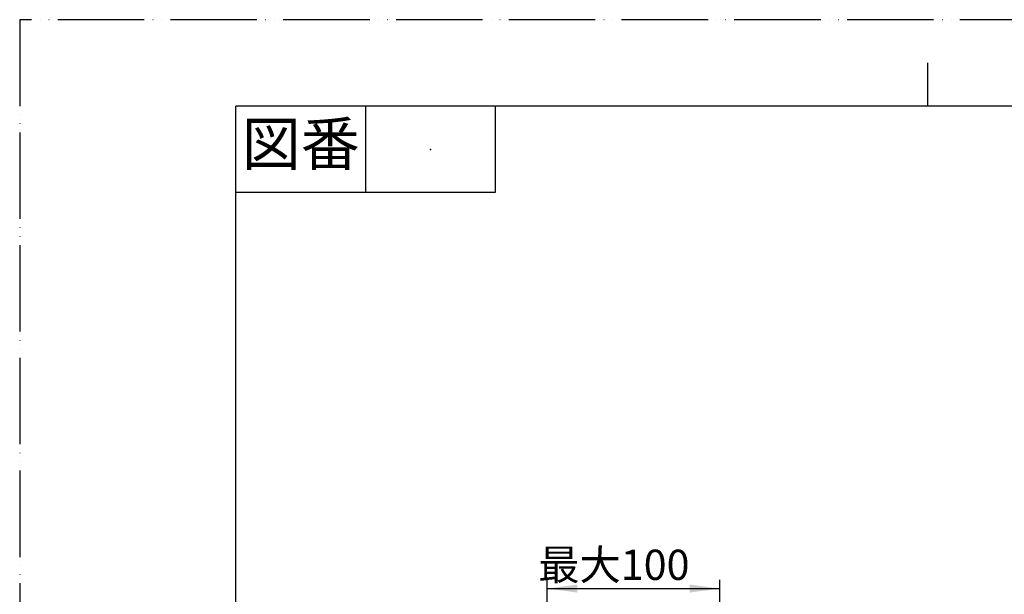
# Model space of a CAD drawing. Units: inches. Extents: x 0 to 1050, y 0 to 1485.
# Drawn here: x 0 to 569, y 1153 to 1485 of the extents above; entities that cross this region are included whole.
import ezdxf

# ---------------------------------------------------------------- set-up
doc = ezdxf.new("R2010")
doc.units = ezdxf.units.IN
doc.linetypes.add('PHANTOM', pattern=[13, 10, -1, 0, -1, 0, -1])
doc.layers.add('1', color=7, linetype='Continuous')
doc.styles.add('CONVERTER_1', font='msmincho.ttc', dxfattribs={"width": 0.89})
doc.dimstyles.new('ME10_DIM_3', dxfattribs={"dimtxt": 17.5, "dimasz": 17.5, "dimexe": 5, "dimexo": 0, "dimtad": 1, "dimdsep": 46, "dimtxsty": 'CONVERTER_1', "dimsah": 1, "dimcen": 0.09, "dimclrd": 2, "dimclre": 2, "dimclrt": 7, "dimadec": 0, "dimazin": 0, "dimtfac": 1, "dimtdec": 4, "dimtmove": 0, "dimatfit": 3, "dimfxl": 1, "dimtolj": 1, "dimtzin": 0, "dimarcsym": 0})

# ---------------------------------------------------------------- blocks, each defined once
blk = doc.blocks.new('_J__A4')
at = {"layer": '1', "color": 4, "linetype": 'PHANTOM'}
for p, q in [((210, 297), (0, 297)), ((0, 297), (0, 0))]:
    blk.add_line(p, q, dxfattribs=at)
at = {"layer": '1', "color": 2, "linetype": 'Continuous'}
for p, q in [((105, 287), (105, 292)), ((40, 287), (40, 277)), ((55, 287), (55, 277)), ((55, 277), (25, 277))]:
    blk.add_line(p, q, dxfattribs=at)
at = {"layer": '1', "color": 7, "linetype": 'Continuous'}
for p, q in [((25, 148.5), (25, 287)), ((105, 287), (25, 287)), ((200, 287), (105, 287))]:
    blk.add_line(p, q, dxfattribs=at)
at = {"layer": '1', "color": 4}
blk.add_point((47.5, 282), dxfattribs=at)
at = {"layer": '1', "color": 2, "insert": (32.5, 282), "char_height": 5, "attachment_point": 5, "line_spacing_factor": 0.60024, "style": 'CONVERTER_1'}
blk.add_mtext('図番', dxfattribs=at)
blk = doc.blocks.new('*D335')
at = {"layer": '1', "color": 2, "linetype": 'Continuous'}
for p, q in [((304.91, 1065.89), (304.91, 1160.96)), ((304.91, 1155.96), (404.91, 1155.96)), ((404.91, 1065.89), (404.91, 1160.96))]:
    blk.add_line(p, q, dxfattribs=at)
at = {"layer": '1', "color": 2}
for points in [[(322.41, 1158.26), (322.41, 1153.65), (304.91, 1155.96)], [(387.41, 1153.65), (387.41, 1158.26), (404.91, 1155.96)]]:
    blk.add_solid(points, dxfattribs=at)
at = {"layer": '1', "color": 7, "insert": (299.8, 1160.96), "char_height": 17.5, "attachment_point": 7, "rotation": 0.0001, "line_spacing_factor": 0.60024, "style": 'CONVERTER_1'}
blk.add_mtext('\\C7;最大\\C7;100', dxfattribs=at)

msp = doc.modelspace()

# ---------------------------------------------------------------- block references
at = {"layer": '1', "xscale": 5, "yscale": 5, "zscale": 5}
msp.add_blockref('_J__A4', (0, 0), dxfattribs=at)

# ---------------------------------------------------------------- dimensions: what is measured, and where the dimension line sits
at = {"layer": '1'}
dim = msp.add_linear_dim(base=(304.914, 1155.956), p1=(404.914, 1065.89), p2=(304.914, 1065.89), text='最大100', dimstyle='ME10_DIM_3', override={"dimpost": '最大<>'}, dxfattribs=at)
dim.commit()
dim.dimension.update_dxf_attribs({"geometry": '*D335', "text_midpoint": (354.914, 1169.706), "text_rotation": 0.00014})

doc.saveas('drawing.dxf')
